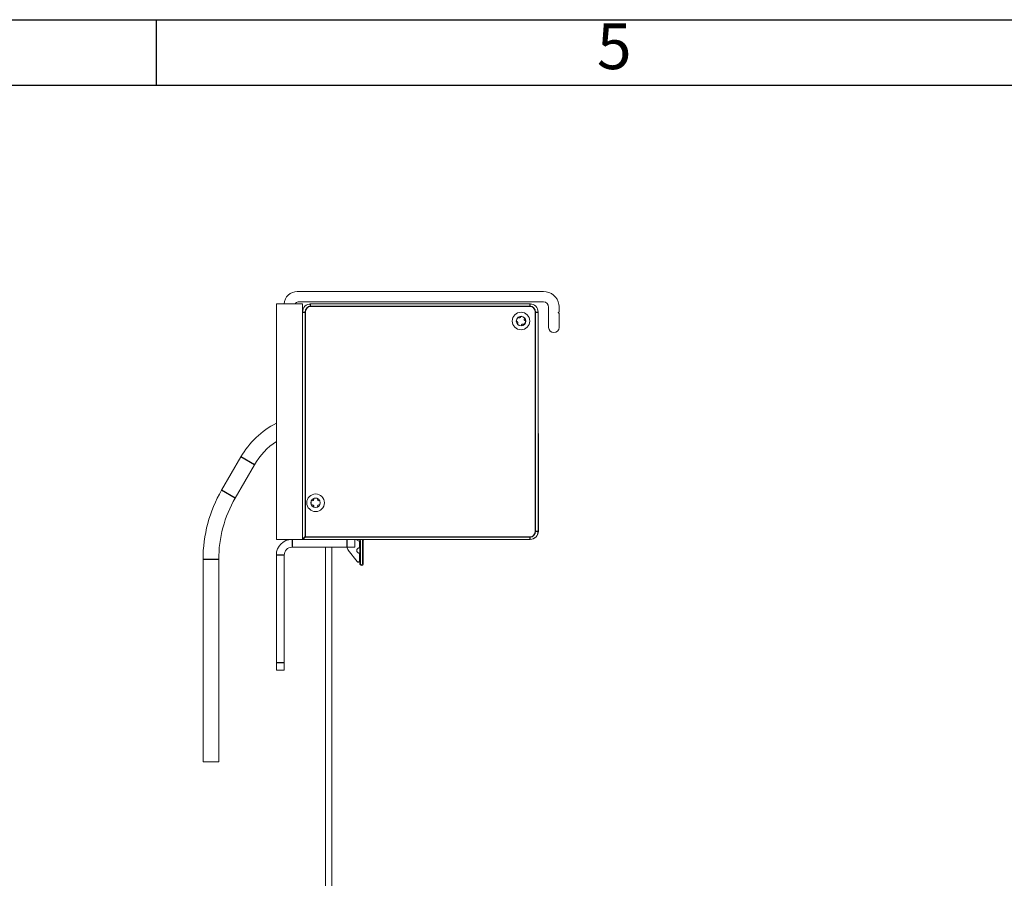
# Model space of a CAD drawing. Units: millimetres. Extents: x 0 to 420, y 0 to 309.
# Drawn here: x 270 to 345, y 231 to 297 of the extents above; entities that cross this region are included whole.
import ezdxf

# ---------------------------------------------------------------- set-up
doc = ezdxf.new("R2010")
doc.units = ezdxf.units.MM
doc.linetypes.add('SLD-Plná', pattern=[0])
doc.layers.add('OBRYS', color=7, linetype='SLD-Plná', lineweight=15)
doc.layers.add('TEXT', color=40, linetype='SLD-Plná')
doc.layers.add('ČÁRY', color=2, linetype='SLD-Plná')
doc.styles.add('SLDTEXTSTYLE0', font='TXT', dxfattribs={"width": 0.75})

msp = doc.modelspace()

# ---------------------------------------------------------------- linework, layer by layer
at = {"color": 7, "linetype": 'SLD-Plná'}
for p, q in [((291.805, 275.079), (291.805, 275.279)), ((308.562, 275.079), (308.562, 275.279)), ((291.186, 274.66), (291.386, 274.66)), ((291.386, 274.66), (291.386, 257.484)), ((308.562, 275.079), (291.805, 275.079)), ((308.981, 257.903), (308.981, 274.66)), ((308.981, 274.66), (309.181, 274.66)), ((287.507, 262.982), (286.468, 263.582)), ((286.043, 260.446), (285.004, 261.046)), ((290.383, 257.282), (290.383, 256.682)), ((291.186, 257.334), (291.386, 257.484)), ((291.236, 257.284), (291.386, 257.484)), ((291.386, 257.484), (308.562, 257.484)), ((294.583, 256.682), (294.583, 257.282)), ((308.562, 257.284), (308.562, 257.484)), ((308.981, 257.903), (309.181, 257.903)), ((284.783, 255.746), (283.583, 255.746)), ((289.783, 256.082), (289.183, 256.082)), ((289.183, 247.882), (289.783, 247.882))]:
    msp.add_line(p, q, dxfattribs=at)
for centre, start, end in [((291.805, 274.66), 90, 180), ((308.562, 274.66), 0, 90), ((308.562, 257.903), 270, 0)]:
    msp.add_arc(centre, 0.419, start, end, dxfattribs=at)
at = {"layer": 'OBRYS'}
for p, q in [((290.783, 276.232), (309.583, 276.232)), ((291.183, 275.282), (289.183, 275.282)), ((289.183, 257.282), (289.183, 275.282)), ((309.583, 275.432), (290.853, 275.432)), ((291.183, 257.282), (291.183, 275.282)), ((291.805, 275.279), (308.562, 275.279)), ((291.823, 275.282), (294.033, 275.282)), ((294.033, 275.282), (294.036, 275.279)), ((294.131, 275.279), (294.133, 275.282)), ((294.133, 275.282), (306.233, 275.282)), ((306.233, 275.282), (306.236, 275.279)), ((306.331, 275.279), (306.333, 275.282)), ((306.333, 275.282), (308.543, 275.282)), ((291.183, 274.892), (291.231, 274.892)), ((291.186, 257.334), (291.186, 274.66)), ((309.181, 274.66), (309.181, 257.903)), ((309.983, 273.482), (309.983, 275.032)), ((310.783, 274.672), (310.723, 274.612)), ((310.723, 274.612), (310.783, 274.552)), ((310.783, 275.032), (310.783, 274.672)), ((310.783, 274.552), (310.783, 273.482)), ((291.186, 274.332), (291.183, 274.332)), ((307.59, 273.766), (307.582, 273.76)), ((309.183, 274.182), (309.183, 273.281)), ((307.894, 273.612), (307.892, 273.622)), ((309.183, 273.281), (309.181, 273.243)), ((309.181, 272.926), (309.184, 272.902)), ((309.181, 272.92), (309.182, 272.901)), ((309.182, 272.901), (309.181, 272.226)), ((309.184, 272.902), (309.198, 257.891)), ((286.468, 263.582), (285.004, 261.046)), ((286.043, 260.446), (287.507, 262.982)), ((292.5, 260.254), (292.491, 260.249)), ((292.491, 259.914), (292.5, 259.909)), ((291.183, 257.282), (289.183, 257.282)), ((291.183, 257.282), (294.583, 257.282)), ((308.562, 257.284), (291.236, 257.284)), ((292.805, 257.284), (292.826, 257.282)), ((293.433, 257.282), (293.433, 257.284)), ((294.272, 257.284), (294.274, 257.282)), ((294.583, 257.282), (295.183, 257.282)), ((295.183, 257.282), (295.183, 256.682)), ((295.508, 257.279), (295.451, 257.284)), ((295.558, 255.435), (295.563, 257.235)), ((295.763, 257.235), (295.758, 255.435)), ((296.678, 257.28), (295.908, 257.279)), ((296.683, 257.284), (296.678, 257.28)), ((296.798, 257.28), (296.794, 257.284)), ((301.512, 257.284), (296.798, 257.28)), ((290.383, 256.682), (294.583, 256.682)), ((292.933, 256.682), (292.933, 83.797)), ((293.433, 83.797), (293.433, 256.682)), ((294.564, 256.682), (294.65, 256.504)), ((295.183, 256.682), (294.583, 256.682)), ((294.672, 256.469), (295.351, 255.589)), ((295.531, 256.679), (295.531, 257.076)), ((295.61, 255.379), (295.608, 257.179)), ((295.808, 257.179), (295.81, 255.379)), ((283.583, 255.746), (283.583, 240.282)), ((284.783, 240.282), (284.783, 255.746)), ((289.183, 247.882), (289.183, 256.082)), ((289.783, 247.882), (289.783, 256.082)), ((295.531, 255.65), (295.531, 256.185)), ((289.183, 247.282), (289.183, 247.882)), ((289.783, 247.882), (289.783, 247.282)), ((289.783, 247.282), (289.183, 247.282)), ((284.783, 240.282), (283.583, 240.282))]:
    msp.add_line(p, q, dxfattribs=at)
at = {"layer": 'OBRYS', "flags": 128}
for points in [[(291.714, 275.272), (291.759, 275.278), (291.823, 275.282)], [(308.543, 275.282), (308.608, 275.278), (308.653, 275.272)], [(291.183, 274.182), (291.185, 274.193), (291.186, 274.199)], [(309.181, 274.199), (309.182, 274.193), (309.183, 274.182)], [(295.267, 257.284), (295.301, 257.254), (295.457, 257.172)]]:
    msp.add_lwpolyline(points, dxfattribs=at)
at = {"layer": 'OBRYS'}
for centre, radius in [((307.873, 273.972), 0.672), ((307.873, 273.972), 0.36), ((292.183, 260.082), 0.672), ((292.183, 260.082), 0.36)]:
    msp.add_circle(centre, radius, dxfattribs=at)
for centre, radius, start, end in [((290.783, 275.232), 1, 90, 177.13402), ((309.583, 275.032), 1.2, 9.41805, 90), ((290.853, 275.162), 0.27, 90, 153.6122), ((291.805, 274.66), 0.619, 90, 180), ((308.562, 274.66), 0.619, 0, 90), ((309.583, 275.032), 0.4, 0, 90), ((307.873, 273.972), 0.35, 125.91973, 183.06689), ((307.544, 273.855), 0.1, 297.70652, 101.2801), ((307.757, 274.302), 0.1, 207.70652, 11.2801), ((307.873, 273.972), 0.35, 35.91973, 93.06689), ((307.873, 273.972), 0.35, 305.91973, 3.06689), ((308.203, 274.088), 0.1, 117.70652, 281.2801), ((307.99, 273.642), 0.1, 27.70652, 191.2801), ((310.383, 273.482), 0.4, 180, 0), ((292.183, 260.282), 6.6, 117.03569, 150), ((292.183, 260.282), 5.4, 123.74899, 150), ((294.183, 255.746), 10.6, 150, 180), ((294.183, 255.746), 9.4, 150, 180), ((292.183, 260.082), 0.35, 151.42642, 208.57358), ((291.936, 260.329), 0.1, 233.21321, 36.78679), ((292.183, 260.082), 0.35, 61.42642, 118.57358), ((292.431, 260.329), 0.1, 143.21321, 306.78679), ((291.936, 259.834), 0.1, 323.21321, 126.78679), ((292.183, 260.082), 0.35, 241.42642, 298.57358), ((292.431, 259.834), 0.1, 53.21321, 216.78679), ((290.383, 256.082), 1.2, 90, 180), ((291.203, 257.402), 0.02, 180, 210.05616), ((291.236, 257.334), 0.05, 180, 270), ((295.508, 257.179), 0.1, 0.05293, 90.05293), ((295.463, 257.235), 0.1, 359.85397, 29.31462), ((295.863, 257.234), 0.1, 150.01325, 179.85397), ((295.908, 257.179), 0.1, 90.05293, 180.05293), ((308.562, 257.903), 0.619, 270, 0), ((308.598, 257.891), 0.6, 279.32002, 0.05293), ((290.383, 256.082), 0.6, 90, 180), ((294.83, 256.591), 0.2, 205.85446, 217.65413), ((295.531, 256.432), 0.21, 99.20722, 260.79278), ((295.431, 257.076), 0.1, 0, 74.35399), ((295.491, 256.679), 0.04, 279.20722, 0), ((295.491, 256.185), 0.04, 0, 80.79278), ((295.431, 255.65), 0.1, 217.65413, 0), ((295.658, 255.435), 0.1, 179.85397, 359.85397), ((295.71, 255.379), 0.1, 180.05293, 0.05293)]:
    msp.add_arc(centre, radius, start, end, dxfattribs=at)
msp.add_open_spline([(310.767, 275.228), (310.767, 275.227), (310.768, 275.222), (310.779, 275.158), (310.781, 275.093), (310.783, 275.032)], degree=3, knots=[0, 0, 0, 0, 0.017084, 0.068814, 1, 1, 1, 1], dxfattribs=at)
at = {"layer": 'ČÁRY'}
for p, q in [((0, 297), (420, 297)), ((280, 297), (280, 292)), ((5.013, 292), (414.987, 292))]:
    msp.add_line(p, q, dxfattribs=at)

# ---------------------------------------------------------------- texts
at = {"layer": 'TEXT', "insert": (313.671, 296.722), "char_height": 3.5, "attachment_point": 1, "style": 'SLDTEXTSTYLE0'}
msp.add_mtext('5', dxfattribs=at)

doc.saveas('drawing.dxf')
